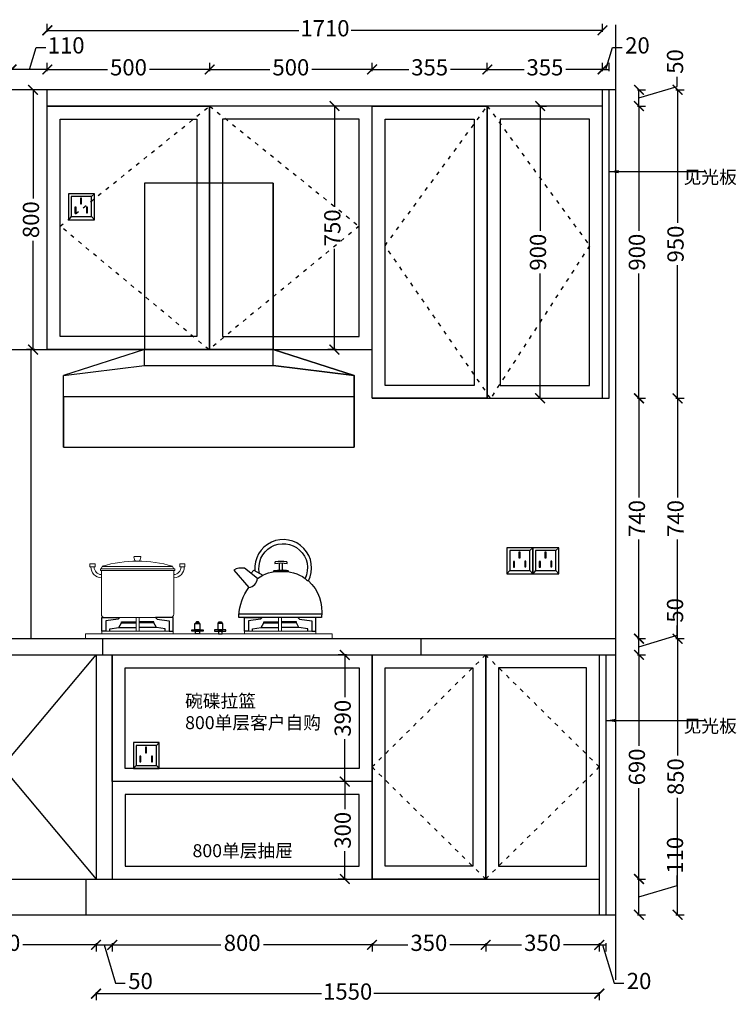
# Model space of a CAD drawing. Units: millimetres. Extents: x -11846 to 4826, y -71458 to -65453.
# Drawn here: x -1929 to 278, y -71441 to -68409 of the extents above; entities that cross this region are included whole.
import ezdxf

# ---------------------------------------------------------------- set-up
doc = ezdxf.new("R2010")
doc.units = ezdxf.units.MM
doc.header["$PDMODE"] = 3
doc.linetypes.add('虚线', pattern=[30, 12, -18])
doc.layers.add('模块', color=7, linetype='Continuous')
doc.styles.add('宋体', font='txt', dxfattribs={"height": 50})
doc.dimstyles.new('定制标注', dxfattribs={"dimtxt": 50, "dimasz": 30, "dimexe": 20, "dimexo": 1, "dimgap": 15, "dimtad": 0, "dimzin": 9, "dimdsep": 46, "dimtxsty": '宋体', "dimblk": 'ARCHTICK', "dimcen": 2.5, "dimclrd": 147, "dimclre": 147, "dimadec": 0, "dimazin": 0, "dimtfac": 1, "dimtmove": 1, "dimatfit": 3, "dimfxl": 80, "dimfxlon": 1, "dimarcsym": 0})

# ---------------------------------------------------------------- blocks, each defined once
blk = doc.blocks.new('rgerge')
at = {"layer": '模块', "color": 8}
for p, q in [((16750.5, -4547.7), (16759.4, -4538.7)), ((16750.5, -4547.7), (16759.4, -4538.7)), ((16688.3, -4609.2), (16679.4, -4618.7)), ((16750.5, -4609.2), (16759.4, -4618.7))]:
    blk.add_line(p, q, dxfattribs=at)
for points in [[(16759.4, -4538.7), (16679.4, -4538.7), (16679.4, -4618.7), (16759.4, -4618.7)], [(16750.5, -4547.7), (16688.3, -4547.7), (16688.3, -4609.2), (16750.5, -4609.2)], [(16720.2, -4552.4), (16717, -4552.4), (16717, -4570.2), (16720.2, -4570.2)], [(16702.8, -4580.6), (16699.6, -4580.6), (16699.6, -4598.4), (16702.8, -4598.4)], [(16738.5, -4580), (16735.3, -4580), (16735.3, -4597.8), (16738.5, -4597.8)]]:
    blk.add_lwpolyline(points, close=True, dxfattribs=at)
blk = doc.blocks.new('GHTHRHR')
at = {"layer": '模块', "color": 0}
blk.add_blockref('rgerge', (0, 0), dxfattribs=at)
blk = doc.blocks.new('灶4')
at = {"layer": '模块', "color": 251, "linetype": 'ByBlock', "lineweight": 18}
for p, q in [((261330.2, -256015.3), (261326.4, -256022.8)), ((261330.2, -256015.3), (261546.1, -256015.3)), ((261546.1, -256015.3), (261550.6, -256022.8)), ((261327.3, -256028.5), (261327.3, -256162.8)), ((261327.3, -256028.5), (261550.4, -256028.5)), ((261550.4, -256162.8), (261550.4, -256028.5)), ((261337.3, -256172.8), (261540.4, -256172.8))]:
    blk.add_line(p, q, dxfattribs=at)
at = {"layer": '模块', "color": 251, "ltscale": 4}
for p, q in [((261787.8, -256036.9), (261797.2, -256027.1)), ((261797.2, -256027.1), (261824.6, -256042.7)), ((261751.1, -256161.4), (262005.2, -256161.4))]:
    blk.add_line(p, q, dxfattribs=at)
at = {"layer": '模块', "color": 251}
for p, q in [((261380.9, -256203.3), (261434.2, -256203.3)), ((261496.7, -256203.3), (261443.4, -256203.3)), ((261819.8, -256203.3), (261873.1, -256203.3)), ((261935.6, -256203.3), (261882.3, -256203.3))]:
    blk.add_line(p, q, dxfattribs=at)
at = {"layer": '模块', "color": 251, "ltscale": 4}
for points in [[(261814.4, -256036.9, -1.405435), (261954.8, -256052.3, 0.16979), (261964.9, -256060.3, 1.338865), (261800.3, -256028.9, 1.385235)], [(261873.2, -256027, 0.05089), (261875.4, -256025.1), (261876.1, -256004.8)], [(261887.4, -256026.9, -0.046424), (261885.5, -256025.1), (261884.7, -256004.8)], [(261808.1, -256052.7), (261767.6, -256021.1, 0.158704), (261734.9, -256026.8), (261781.3, -256080.2)], [(261808.1, -256052.7, -0.168283), (261880.4, -256030.8, -0.168061), (261954.8, -256052.3, -0.168061)], [(261858.2, -256032, -0.40785), (261858.2, -256028.4, -0.035387), (261880.4, -256026.9, -0.037521), (261902.6, -256028, -0.40785), (261902.6, -256031.7)], [(262004.8, -256172.7), (261750.7, -256172.9), (261750.7, -256166.3, -0.137974), (261781.3, -256080.2)], [(261964.9, -256060.3, -0.251111), (262004.8, -256172.7, -0.251111)]]:
    blk.add_lwpolyline(points, format="xyb", dxfattribs=at)
at = {"layer": '模块', "color": 251, "linetype": 'ByBlock', "lineweight": 18}
for points in [[(261429.6, -255984.8), (261447, -255984.8, -0.493574), (261448.9, -255987.3), (261446.2, -255997.4, -0.339069), (261444.3, -255998.9), (261432.1, -255998.9, -0.344102), (261430.2, -255997.4), (261427.6, -255987.3, -0.487982)], [(261293.9, -256007.4), (261306.1, -256007.4, -0.414214), (261308.1, -256009.4), (261308.1, -256015.1, -0.414214), (261306.1, -256017.1), (261293.9, -256017.1, -0.414214), (261291.9, -256015.1), (261291.9, -256009.4, -0.414214)], [(261582.7, -256007.4), (261570.5, -256007.4, 0.414214), (261568.5, -256009.4), (261568.5, -256015.1, 0.414214), (261570.5, -256017.1), (261582.7, -256017.1, 0.414214), (261584.7, -256015.1), (261584.7, -256009.4, 0.414214)]]:
    blk.add_lwpolyline(points, format="xyb", close=True, dxfattribs=at)
at = {"layer": '模块', "color": 251, "ltscale": 4}
blk.add_lwpolyline([(261899, -256006.1, 0.402537), (261898, -256001.7, 0.067385), (261862.8, -256001.7, 0.402537), (261861.8, -256006.1, -0.07149)], format="xyb", close=True, dxfattribs=at)
at = {"layer": '模块', "color": 251, "linetype": 'ByBlock', "lineweight": 18}
for points in [[(261324.1, -256022.8), (261553.6, -256022.8), (261553.6, -256028.5), (261324.1, -256028.5)], [(261434.2, -256172.8), (261443.4, -256172.8), (261443.4, -256214.6), (261434.2, -256214.6)], [(261882.3, -256172.8), (261873.1, -256172.8), (261873.1, -256214.6), (261882.3, -256214.6)], [(261278.3, -256223.1), (262038.2, -256223.1), (262038.2, -256238), (261278.3, -256238)], [(261328.9, -256214.6), (261548.8, -256214.6), (261548.8, -256223.1), (261328.9, -256223.1)], [(261987.7, -256214.6), (261767.8, -256214.6), (261767.8, -256223.1), (261987.7, -256223.1)]]:
    blk.add_lwpolyline(points, close=True, dxfattribs=at)
at = {"layer": '模块', "color": 251}
for points in [[(261328.9, -256214.6), (261328.9, -256172.8), (261383.8, -256172.8), (261378.8, -256178.3), (261341.3, -256183.1), (261341.3, -256214.6), (261328.9, -256214.6)], [(261353.8, -256214.6), (261353.8, -256208.1), (261380.9, -256203.3), (261388.8, -256189.6), (261434.2, -256189.6)], [(261388.8, -256189.6), (261388.8, -256186.6), (261434.2, -256186.6)], [(261488.8, -256189.6), (261488.8, -256186.6), (261443.4, -256186.6)], [(261523.8, -256214.6), (261523.8, -256208.1), (261496.7, -256203.3), (261488.8, -256189.6), (261443.4, -256189.6)], [(261548.8, -256214.6), (261548.8, -256172.8), (261493.9, -256172.8), (261498.8, -256178.3), (261536.4, -256183.1), (261536.4, -256214.6), (261548.8, -256214.6)], [(261767.8, -256214.6), (261767.8, -256172.8), (261822.7, -256172.8), (261817.7, -256178.3), (261780.2, -256183.1), (261780.2, -256214.6), (261767.8, -256214.6)], [(261792.7, -256214.6), (261792.7, -256208.1), (261819.8, -256203.3), (261827.7, -256189.6), (261873.1, -256189.6)], [(261827.7, -256189.6), (261827.7, -256186.6), (261873.1, -256186.6)], [(261927.7, -256189.6), (261927.7, -256186.6), (261882.3, -256186.6)], [(261962.7, -256214.6), (261962.7, -256208.1), (261935.6, -256203.3), (261927.7, -256189.6), (261882.3, -256189.6)], [(261987.7, -256214.6), (261987.7, -256172.8), (261932.8, -256172.8), (261937.7, -256178.3), (261975.3, -256183.1), (261975.3, -256214.6), (261987.7, -256214.6)]]:
    blk.add_lwpolyline(points, dxfattribs=at)
at = {"layer": '模块', "color": 251, "linetype": 'ByBlock', "lineweight": 18}
for points in [[(261434.2, -256176.6), (261434.2, -256172.8), (261443.4, -256172.8), (261443.4, -256176.6), (261443.4, -256212.4)], [(261882.3, -256176.6), (261882.3, -256172.8), (261873.1, -256172.8), (261873.1, -256176.6), (261873.1, -256212.4)]]:
    blk.add_lwpolyline(points, dxfattribs=at)
at = {"layer": '模块', "color": 251}
for points in [[(261615.5, -256191), (261631, -256191), (261631, -256211), (261615.5, -256211)], [(261616.9, -256190), (261629.6, -256190), (261626.6, -256186.6), (261619.9, -256186.6)], [(261616.9, -256191), (261629.6, -256191), (261629.6, -256190), (261616.9, -256190)], [(261701.1, -256191), (261685.5, -256191), (261685.5, -256211), (261701.1, -256211)], [(261699.6, -256190), (261687, -256190), (261690, -256186.6), (261696.6, -256186.6)], [(261699.6, -256191), (261687, -256191), (261687, -256190), (261699.6, -256190)], [(261617.5, -256215.1), (261629, -256215.1), (261629, -256223.1), (261617.5, -256223.1)], [(261699.1, -256215.1), (261687.5, -256215.1), (261687.5, -256223.1), (261699.1, -256223.1)]]:
    blk.add_lwpolyline(points, close=True, dxfattribs=at)
for points in [[(261606.6, -256211), (261639.8, -256211, -0.414214), (261640.8, -256212), (261640.8, -256214.1, -0.414214), (261639.8, -256215.1), (261606.6, -256215.1, -0.414214), (261605.6, -256214.1), (261605.6, -256212, -0.414214)], [(261710, -256211), (261676.8, -256211, 0.414214), (261675.8, -256212), (261675.8, -256214.1, 0.414214), (261676.8, -256215.1), (261710, -256215.1, 0.414214), (261711, -256214.1), (261711, -256212, 0.414214)]]:
    blk.add_lwpolyline(points, format="xyb", close=True, dxfattribs=at)
at = {"layer": '模块', "color": 251, "linetype": 'ByBlock', "lineweight": 18}
for centre, radius, start, end in [((261328.5, -256017.2), 33.5, 179.7296, 267.0806), ((261328.5, -256017.2), 23.5, 179.8175, 267.062), ((261438.2, -256363.6), 364.7, 72.7789, 107.2211), ((261549.2, -256017.2), 23.5, 272.938, 0.1825), ((261549.2, -256017.2), 33.5, 272.9194, 0.2704), ((261337.3, -256162.8), 10, 180, 270), ((261540.4, -256162.8), 10, 270, 0)]:
    blk.add_arc(centre, radius, start, end, dxfattribs=at)
at = {"layer": '模块', "color": 251, "ltscale": 4}
blk.add_arc((261777.7, -256050), 30.5, 276.759, 354.9341, dxfattribs=at)
blk = doc.blocks.new('_ArchTick')
at = {"color": 0, "linetype": 'ByBlock', "const_width": 0.15}
blk.add_lwpolyline([(-0.5, -0.5), (0.5, 0.5)], dxfattribs=at)
blk = doc.blocks.new('*D117')
at = {"color": 147, "lineweight": -2, "transparency": 16777216}
for p, q in [((92, -68625), (117, -68625)), ((97, -68625), (97, -69034.7)), ((97, -69575), (97, -69165.3)), ((92, -69575), (117, -69575))]:
    blk.add_line(p, q, dxfattribs=at)
at = {"layer": 'Defpoints', "color": 0, "transparency": 16777216}
for p in [(-134.1, -68625), (-114.1, -69575), (97, -69575)]:
    blk.add_point(p, dxfattribs=at)
at = {"color": 147, "lineweight": -2, "transparency": 16777216, "xscale": 30, "yscale": 30, "zscale": 30}
for p, rotation in [((97, -68625), 90), ((97, -69575), 270)]:
    blk.add_blockref('_ArchTick', p, dxfattribs=dict(at, rotation=rotation))
at = {"color": 0, "transparency": 16777216, "insert": (97, -69100), "char_height": 50, "attachment_point": 5, "rotation": 90, "style": '宋体'}
blk.add_mtext('950', dxfattribs=at)
blk = doc.blocks.new('*D132')
at = {"color": 147, "lineweight": -2, "transparency": 16777216}
for p, q in [((-2274.1, -71253), (-2274.1, -71278)), ((-2274.1, -71258), (-2048.8, -71258)), ((-1694.1, -71258), (-1919.4, -71258)), ((-1694.1, -71253), (-1694.1, -71278))]:
    blk.add_line(p, q, dxfattribs=at)
at = {"layer": 'Defpoints', "color": 0, "transparency": 16777216}
for p in [(-2274.1, -71055), (-1694.1, -71055), (-1694.1, -71258)]:
    blk.add_point(p, dxfattribs=at)
at = {"color": 147, "lineweight": -2, "transparency": 16777216, "xscale": 30, "yscale": 30, "zscale": 30, "rotation": 180}
blk.add_blockref('_ArchTick', (-2274.1, -71258), dxfattribs=at)
at = {"color": 147, "lineweight": -2, "transparency": 16777216, "xscale": 30, "yscale": 30, "zscale": 30}
blk.add_blockref('_ArchTick', (-1694.1, -71258), dxfattribs=at)
at = {"color": 0, "transparency": 16777216, "insert": (-1984.1, -71258), "char_height": 50, "attachment_point": 5, "style": '宋体'}
blk.add_mtext('580', dxfattribs=at)
blk = doc.blocks.new('*D133')
at = {"color": 147, "lineweight": -2, "transparency": 16777216}
for p, q in [((-1694.1, -71253), (-1694.1, -71278)), ((-1694.1, -71258), (-1644.1, -71258)), ((-1669.1, -71258), (-1633.9, -71375.5)), ((-1644.1, -71253), (-1644.1, -71278)), ((-1633.9, -71375.5), (-1603.9, -71375.5))]:
    blk.add_line(p, q, dxfattribs=at)
at = {"layer": 'Defpoints', "color": 0, "transparency": 16777216}
for p in [(-1694.1, -71055), (-1644.1, -71055), (-1644.1, -71258)]:
    blk.add_point(p, dxfattribs=at)
at = {"color": 147, "lineweight": -2, "transparency": 16777216, "xscale": 30, "yscale": 30, "zscale": 30, "rotation": 180}
blk.add_blockref('_ArchTick', (-1694.1, -71258), dxfattribs=at)
at = {"color": 147, "lineweight": -2, "transparency": 16777216, "xscale": 30, "yscale": 30, "zscale": 30}
blk.add_blockref('_ArchTick', (-1644.1, -71258), dxfattribs=at)
at = {"color": 0, "transparency": 16777216, "insert": (-1557, -71375.5), "char_height": 50, "attachment_point": 5, "style": '宋体'}
blk.add_mtext('50', dxfattribs=at)
blk = doc.blocks.new('*D134')
at = {"color": 147, "lineweight": -2, "transparency": 16777216}
for p, q in [((-1644.1, -71253), (-1644.1, -71278)), ((-1644.1, -71258), (-1309.4, -71258)), ((-844.1, -71258), (-1178.8, -71258)), ((-844.1, -71253), (-844.1, -71278))]:
    blk.add_line(p, q, dxfattribs=at)
at = {"layer": 'Defpoints', "color": 0, "transparency": 16777216}
for p in [(-1644.1, -71055), (-844.1, -71055), (-844.1, -71258)]:
    blk.add_point(p, dxfattribs=at)
at = {"color": 147, "lineweight": -2, "transparency": 16777216, "xscale": 30, "yscale": 30, "zscale": 30, "rotation": 180}
blk.add_blockref('_ArchTick', (-1644.1, -71258), dxfattribs=at)
at = {"color": 147, "lineweight": -2, "transparency": 16777216, "xscale": 30, "yscale": 30, "zscale": 30}
blk.add_blockref('_ArchTick', (-844.1, -71258), dxfattribs=at)
at = {"color": 0, "transparency": 16777216, "insert": (-1244.1, -71258), "char_height": 50, "attachment_point": 5, "style": '宋体'}
blk.add_mtext('800', dxfattribs=at)
blk = doc.blocks.new('*D135')
at = {"color": 147, "lineweight": -2, "transparency": 16777216}
for p, q in [((-844.1, -71253), (-844.1, -71278)), ((-844.1, -71258), (-733.8, -71258)), ((-494.1, -71258), (-604.4, -71258)), ((-494.1, -71253), (-494.1, -71278))]:
    blk.add_line(p, q, dxfattribs=at)
at = {"layer": 'Defpoints', "color": 0, "transparency": 16777216}
for p in [(-844.1, -71055), (-494.1, -71055), (-494.1, -71258)]:
    blk.add_point(p, dxfattribs=at)
at = {"color": 147, "lineweight": -2, "transparency": 16777216, "xscale": 30, "yscale": 30, "zscale": 30, "rotation": 180}
blk.add_blockref('_ArchTick', (-844.1, -71258), dxfattribs=at)
at = {"color": 147, "lineweight": -2, "transparency": 16777216, "xscale": 30, "yscale": 30, "zscale": 30}
blk.add_blockref('_ArchTick', (-494.1, -71258), dxfattribs=at)
at = {"color": 0, "transparency": 16777216, "insert": (-669.1, -71258), "char_height": 50, "attachment_point": 5, "style": '宋体'}
blk.add_mtext('350', dxfattribs=at)
blk = doc.blocks.new('*D136')
at = {"color": 147, "lineweight": -2, "transparency": 16777216}
for p, q in [((-494.1, -71253), (-494.1, -71278)), ((-494.1, -71258), (-383.8, -71258)), ((-144.1, -71258), (-254.4, -71258)), ((-144.1, -71253), (-144.1, -71278))]:
    blk.add_line(p, q, dxfattribs=at)
at = {"layer": 'Defpoints', "color": 0, "transparency": 16777216}
for p in [(-494.1, -71055), (-144.1, -71055), (-144.1, -71258)]:
    blk.add_point(p, dxfattribs=at)
at = {"color": 147, "lineweight": -2, "transparency": 16777216, "xscale": 30, "yscale": 30, "zscale": 30, "rotation": 180}
blk.add_blockref('_ArchTick', (-494.1, -71258), dxfattribs=at)
at = {"color": 147, "lineweight": -2, "transparency": 16777216, "xscale": 30, "yscale": 30, "zscale": 30}
blk.add_blockref('_ArchTick', (-144.1, -71258), dxfattribs=at)
at = {"color": 0, "transparency": 16777216, "insert": (-319.1, -71258), "char_height": 50, "attachment_point": 5, "style": '宋体'}
blk.add_mtext('350', dxfattribs=at)
blk = doc.blocks.new('*D137')
at = {"color": 147, "lineweight": -2, "transparency": 16777216}
for p, q in [((-144.1, -71253), (-144.1, -71278)), ((-144.1, -71258), (-124.1, -71258)), ((-144.1, -71258), (-124.1, -71258)), ((-134.1, -71258), (-98.9, -71375.5)), ((-124.1, -71253), (-124.1, -71278)), ((-98.9, -71375.5), (-68.9, -71375.5))]:
    blk.add_line(p, q, dxfattribs=at)
at = {"layer": 'Defpoints', "color": 0, "transparency": 16777216}
for p in [(-144.1, -71055), (-124.1, -71165), (-124.1, -71258)]:
    blk.add_point(p, dxfattribs=at)
at = {"color": 0, "transparency": 16777216, "insert": (-21.7, -71375.5), "char_height": 50, "attachment_point": 5, "style": '宋体'}
blk.add_mtext('20', dxfattribs=at)
blk = doc.blocks.new('*D152')
at = {"color": 147, "lineweight": -2, "transparency": 16777216}
for p, q in [((-928, -70755), (-948, -70755)), ((-928, -70755), (-928, -70840.3)), ((-928, -71055), (-928, -70969.7)), ((-923, -71055), (-948, -71055))]:
    blk.add_line(p, q, dxfattribs=at)
at = {"layer": 'Defpoints', "color": 0, "transparency": 16777216}
for p in [(-928, -70755), (-928, -70755), (-844.1, -71055)]:
    blk.add_point(p, dxfattribs=at)
at = {"color": 147, "lineweight": -2, "transparency": 16777216, "xscale": 30, "yscale": 30, "zscale": 30}
for p, rotation in [((-928, -70755), 90), ((-928, -71055), 270)]:
    blk.add_blockref('_ArchTick', p, dxfattribs=dict(at, rotation=rotation))
at = {"color": 0, "transparency": 16777216, "insert": (-928, -70905), "char_height": 50, "attachment_point": 5, "rotation": 90, "style": '宋体'}
blk.add_mtext('300', dxfattribs=at)
blk = doc.blocks.new('*D153')
at = {"color": 147, "lineweight": -2, "transparency": 16777216}
for p, q in [((-923, -70365), (-948, -70365)), ((-928, -70365), (-928, -70495.3)), ((-928, -70755), (-928, -70624.7)), ((-928, -70755), (-948, -70755))]:
    blk.add_line(p, q, dxfattribs=at)
at = {"layer": 'Defpoints', "color": 0, "transparency": 16777216}
for p in [(-928, -70365), (-844.1, -70365), (-928, -70755)]:
    blk.add_point(p, dxfattribs=at)
at = {"color": 147, "lineweight": -2, "transparency": 16777216, "xscale": 30, "yscale": 30, "zscale": 30}
for p, rotation in [((-928, -70365), 90), ((-928, -70755), 270)]:
    blk.add_blockref('_ArchTick', p, dxfattribs=dict(at, rotation=rotation))
at = {"color": 0, "transparency": 16777216, "insert": (-928, -70560), "char_height": 50, "attachment_point": 5, "rotation": 90, "style": '宋体'}
blk.add_mtext('390', dxfattribs=at)
blk = doc.blocks.new('*D93')
at = {"color": 147, "lineweight": -2, "transparency": 16777216}
for p, q in [((-1694.1, -71403), (-1694.1, -71428)), ((-1694.1, -71408), (-999.8, -71408)), ((-144.1, -71408), (-838.5, -71408)), ((-144.1, -71403), (-144.1, -71428))]:
    blk.add_line(p, q, dxfattribs=at)
at = {"layer": 'Defpoints', "color": 0, "transparency": 16777216}
for p in [(-1694.1, -71055), (-144.1, -71055), (-144.1, -71408)]:
    blk.add_point(p, dxfattribs=at)
at = {"color": 147, "lineweight": -2, "transparency": 16777216, "xscale": 30, "yscale": 30, "zscale": 30, "rotation": 180}
blk.add_blockref('_ArchTick', (-1694.1, -71408), dxfattribs=at)
at = {"color": 147, "lineweight": -2, "transparency": 16777216, "xscale": 30, "yscale": 30, "zscale": 30}
blk.add_blockref('_ArchTick', (-144.1, -71408), dxfattribs=at)
at = {"color": 0, "transparency": 16777216, "insert": (-919.1, -71408), "char_height": 50, "attachment_point": 5, "style": '宋体'}
blk.add_mtext('1550', dxfattribs=at)
blk = doc.blocks.new('*D105')
at = {"color": 147, "lineweight": -2, "transparency": 16777216}
for p, q in [((-1844.1, -68567.3), (-1844.1, -68542.3)), ((-1344.1, -68567.3), (-1344.1, -68542.3)), ((-1844.1, -68562.3), (-1658.8, -68562.3)), ((-1344.1, -68562.3), (-1529.4, -68562.3))]:
    blk.add_line(p, q, dxfattribs=at)
at = {"layer": 'Defpoints', "color": 0, "transparency": 16777216}
for p in [(-1344.1, -68562.3), (-1844.1, -68625), (-1344.1, -68675)]:
    blk.add_point(p, dxfattribs=at)
at = {"color": 147, "lineweight": -2, "transparency": 16777216, "xscale": 30, "yscale": 30, "zscale": 30, "rotation": 180}
blk.add_blockref('_ArchTick', (-1844.1, -68562.3), dxfattribs=at)
at = {"color": 147, "lineweight": -2, "transparency": 16777216, "xscale": 30, "yscale": 30, "zscale": 30}
blk.add_blockref('_ArchTick', (-1344.1, -68562.3), dxfattribs=at)
at = {"color": 0, "transparency": 16777216, "insert": (-1594.1, -68562.3), "char_height": 50, "attachment_point": 5, "style": '宋体'}
blk.add_mtext('500', dxfattribs=at)
blk = doc.blocks.new('*D91')
at = {"color": 147, "lineweight": -2, "transparency": 16777216}
for p, q in [((-1344.1, -68567.3), (-1344.1, -68542.3)), ((-844.1, -68567.3), (-844.1, -68542.3)), ((-1344.1, -68562.3), (-1158.8, -68562.3)), ((-844.1, -68562.3), (-1029.4, -68562.3))]:
    blk.add_line(p, q, dxfattribs=at)
at = {"layer": 'Defpoints', "color": 0, "transparency": 16777216}
for p in [(-844.1, -68562.3), (-1344.1, -68675), (-844.1, -68675)]:
    blk.add_point(p, dxfattribs=at)
at = {"color": 147, "lineweight": -2, "transparency": 16777216, "xscale": 30, "yscale": 30, "zscale": 30, "rotation": 180}
blk.add_blockref('_ArchTick', (-1344.1, -68562.3), dxfattribs=at)
at = {"color": 147, "lineweight": -2, "transparency": 16777216, "xscale": 30, "yscale": 30, "zscale": 30}
blk.add_blockref('_ArchTick', (-844.1, -68562.3), dxfattribs=at)
at = {"color": 0, "transparency": 16777216, "insert": (-1094.1, -68562.3), "char_height": 50, "attachment_point": 5, "style": '宋体'}
blk.add_mtext('500', dxfattribs=at)
blk = doc.blocks.new('*D106')
at = {"color": 147, "lineweight": -2, "transparency": 16777216}
for p, q in [((-844.1, -68567.3), (-844.1, -68542.3)), ((-489.1, -68567.3), (-489.1, -68542.3)), ((-844.1, -68562.3), (-730.9, -68562.3)), ((-489.1, -68562.3), (-602.3, -68562.3))]:
    blk.add_line(p, q, dxfattribs=at)
at = {"layer": 'Defpoints', "color": 0, "transparency": 16777216}
for p in [(-489.1, -68562.3), (-844.1, -68675), (-489.1, -68675)]:
    blk.add_point(p, dxfattribs=at)
at = {"color": 147, "lineweight": -2, "transparency": 16777216, "xscale": 30, "yscale": 30, "zscale": 30, "rotation": 180}
blk.add_blockref('_ArchTick', (-844.1, -68562.3), dxfattribs=at)
at = {"color": 147, "lineweight": -2, "transparency": 16777216, "xscale": 30, "yscale": 30, "zscale": 30}
blk.add_blockref('_ArchTick', (-489.1, -68562.3), dxfattribs=at)
at = {"color": 0, "transparency": 16777216, "insert": (-666.6, -68562.3), "char_height": 50, "attachment_point": 5, "style": '宋体'}
blk.add_mtext('355', dxfattribs=at)
blk = doc.blocks.new('*D107')
at = {"color": 147, "lineweight": -2, "transparency": 16777216}
for p, q in [((-489.1, -68567.3), (-489.1, -68542.3)), ((-134.1, -68567.3), (-134.1, -68542.3)), ((-489.1, -68562.3), (-375.9, -68562.3)), ((-134.1, -68562.3), (-247.3, -68562.3))]:
    blk.add_line(p, q, dxfattribs=at)
at = {"layer": 'Defpoints', "color": 0, "transparency": 16777216}
for p in [(-134.1, -68562.3), (-489.1, -68675), (-134.1, -68675)]:
    blk.add_point(p, dxfattribs=at)
at = {"color": 147, "lineweight": -2, "transparency": 16777216, "xscale": 30, "yscale": 30, "zscale": 30, "rotation": 180}
blk.add_blockref('_ArchTick', (-489.1, -68562.3), dxfattribs=at)
at = {"color": 147, "lineweight": -2, "transparency": 16777216, "xscale": 30, "yscale": 30, "zscale": 30}
blk.add_blockref('_ArchTick', (-134.1, -68562.3), dxfattribs=at)
at = {"color": 0, "transparency": 16777216, "insert": (-311.6, -68562.3), "char_height": 50, "attachment_point": 5, "style": '宋体'}
blk.add_mtext('355', dxfattribs=at)
blk = doc.blocks.new('*D108')
at = {"color": 147, "lineweight": -2, "transparency": 16777216}
for p, q in [((-124.1, -68562.3), (-103.9, -68494.8)), ((-103.9, -68494.8), (-73.9, -68494.8)), ((-134.1, -68567.3), (-134.1, -68542.3)), ((-114.1, -68567.3), (-114.1, -68542.3)), ((-134.1, -68562.3), (-114.1, -68562.3)), ((-134.1, -68562.3), (-114.1, -68562.3))]:
    blk.add_line(p, q, dxfattribs=at)
at = {"layer": 'Defpoints', "color": 0, "transparency": 16777216}
for p in [(-114.1, -68562.3), (-114.1, -68625), (-134.1, -68675)]:
    blk.add_point(p, dxfattribs=at)
at = {"color": 0, "transparency": 16777216, "insert": (-26.7, -68494.8), "char_height": 50, "attachment_point": 5, "style": '宋体'}
blk.add_mtext('20', dxfattribs=at)
blk = doc.blocks.new('*D89')
at = {"color": 147, "lineweight": -2, "transparency": 16777216}
for p, q in [((-1844.1, -68447), (-1844.1, -68422)), ((-134.1, -68447), (-134.1, -68422)), ((-1844.1, -68442), (-1069.8, -68442)), ((-134.1, -68442), (-908.5, -68442))]:
    blk.add_line(p, q, dxfattribs=at)
at = {"layer": 'Defpoints', "color": 0, "transparency": 16777216}
for p in [(-134.1, -68442), (-1844.1, -68625), (-134.1, -68625)]:
    blk.add_point(p, dxfattribs=at)
at = {"color": 147, "lineweight": -2, "transparency": 16777216, "xscale": 30, "yscale": 30, "zscale": 30, "rotation": 180}
blk.add_blockref('_ArchTick', (-1844.1, -68442), dxfattribs=at)
at = {"color": 147, "lineweight": -2, "transparency": 16777216, "xscale": 30, "yscale": 30, "zscale": 30}
blk.add_blockref('_ArchTick', (-134.1, -68442), dxfattribs=at)
at = {"color": 0, "transparency": 16777216, "insert": (-989.1, -68442), "char_height": 50, "attachment_point": 5, "style": '宋体'}
blk.add_mtext('1710', dxfattribs=at)
blk = doc.blocks.new('*D104')
at = {"color": 147, "lineweight": -2, "transparency": 16777216}
for p, q in [((-1899.1, -68562.3), (-1878.9, -68494.8)), ((-1878.9, -68494.8), (-1848.9, -68494.8)), ((-1954.1, -68567.3), (-1954.1, -68542.3)), ((-1844.1, -68567.3), (-1844.1, -68542.3)), ((-1844.1, -68562.3), (-1954.1, -68562.3))]:
    blk.add_line(p, q, dxfattribs=at)
at = {"layer": 'Defpoints', "color": 0, "transparency": 16777216}
for p in [(-1954.1, -68562.3), (-1954.1, -68625), (-1844.1, -68625)]:
    blk.add_point(p, dxfattribs=at)
at = {"color": 147, "lineweight": -2, "transparency": 16777216, "xscale": 30, "yscale": 30, "zscale": 30, "rotation": 180}
blk.add_blockref('_ArchTick', (-1954.1, -68562.3), dxfattribs=at)
at = {"color": 147, "lineweight": -2, "transparency": 16777216, "xscale": 30, "yscale": 30, "zscale": 30}
blk.add_blockref('_ArchTick', (-1844.1, -68562.3), dxfattribs=at)
at = {"color": 0, "transparency": 16777216, "insert": (-1786.1, -68494.8), "char_height": 50, "attachment_point": 5, "style": '宋体'}
blk.add_mtext('110', dxfattribs=at)
blk = doc.blocks.new('*D114')
at = {"color": 147, "lineweight": -2, "transparency": 16777216}
for p, q in [((-1883, -68625), (-1908, -68625)), ((-1888, -68625), (-1888, -68959.7)), ((-1888, -69425), (-1888, -69090.3)), ((-1883, -69425), (-1908, -69425))]:
    blk.add_line(p, q, dxfattribs=at)
at = {"layer": 'Defpoints', "color": 0, "transparency": 16777216}
for p in [(-1888, -68625), (-1844.1, -68625), (-1844.1, -69425)]:
    blk.add_point(p, dxfattribs=at)
at = {"color": 147, "lineweight": -2, "transparency": 16777216, "xscale": 30, "yscale": 30, "zscale": 30}
for p, rotation in [((-1888, -68625), 90), ((-1888, -69425), 270)]:
    blk.add_blockref('_ArchTick', p, dxfattribs=dict(at, rotation=rotation))
at = {"color": 0, "transparency": 16777216, "insert": (-1888, -69025), "char_height": 50, "attachment_point": 5, "rotation": 90, "style": '宋体'}
blk.add_mtext('800', dxfattribs=at)
blk = doc.blocks.new('*D164')
at = {"color": 147, "lineweight": -2, "transparency": 16777216}
for p, q in [((-331.6, -68675), (-306.6, -68675)), ((-326.6, -68675), (-326.6, -69059.7)), ((-326.6, -69575), (-326.6, -69190.3)), ((-331.6, -69575), (-306.6, -69575))]:
    blk.add_line(p, q, dxfattribs=at)
at = {"layer": 'Defpoints', "color": 0, "transparency": 16777216}
for p in [(-489.1, -68675), (-326.6, -68675), (-489.1, -69575)]:
    blk.add_point(p, dxfattribs=at)
at = {"color": 147, "lineweight": -2, "transparency": 16777216, "xscale": 30, "yscale": 30, "zscale": 30}
for p, rotation in [((-326.6, -68675), 90), ((-326.6, -69575), 270)]:
    blk.add_blockref('_ArchTick', p, dxfattribs=dict(at, rotation=rotation))
at = {"color": 0, "transparency": 16777216, "insert": (-326.6, -69125), "char_height": 50, "attachment_point": 5, "rotation": 90, "style": '宋体'}
blk.add_mtext('900', dxfattribs=at)
blk = doc.blocks.new('*D170')
at = {"color": 147, "lineweight": -2, "transparency": 16777216}
for p, q in [((-955, -68675), (-980, -68675)), ((-960, -68675), (-960, -68985.4)), ((-960, -69425), (-960, -69114.6)), ((-955, -69425), (-980, -69425))]:
    blk.add_line(p, q, dxfattribs=at)
at = {"layer": 'Defpoints', "color": 0, "transparency": 16777216}
for p in [(-960, -68675), (-844.1, -68675), (-844.1, -69425)]:
    blk.add_point(p, dxfattribs=at)
at = {"color": 147, "lineweight": -2, "transparency": 16777216, "xscale": 30, "yscale": 30, "zscale": 30}
for p, rotation in [((-960, -68675), 90), ((-960, -69425), 270)]:
    blk.add_blockref('_ArchTick', p, dxfattribs=dict(at, rotation=rotation))
at = {"color": 0, "transparency": 16777216, "insert": (-960, -69050), "char_height": 50, "attachment_point": 5, "rotation": 90, "style": '宋体'}
blk.add_mtext('750', dxfattribs=at)
blk = doc.blocks.new('*D174')
at = {"color": 147, "lineweight": -2, "transparency": 16777216}
for p, q in [((92, -69575), (117, -69575)), ((97, -69575), (97, -69880.4)), ((97, -70315), (97, -70009.6)), ((92, -70315), (117, -70315))]:
    blk.add_line(p, q, dxfattribs=at)
at = {"layer": 'Defpoints', "color": 0, "transparency": 16777216}
for p in [(-114.1, -69575), (-94.1, -70315), (97, -70315)]:
    blk.add_point(p, dxfattribs=at)
at = {"color": 147, "lineweight": -2, "transparency": 16777216, "xscale": 30, "yscale": 30, "zscale": 30}
for p, rotation in [((97, -69575), 90), ((97, -70315), 270)]:
    blk.add_blockref('_ArchTick', p, dxfattribs=dict(at, rotation=rotation))
at = {"color": 0, "transparency": 16777216, "insert": (97, -69945), "char_height": 50, "attachment_point": 5, "rotation": 90, "style": '宋体'}
blk.add_mtext('740', dxfattribs=at)
blk = doc.blocks.new('*D175')
at = {"color": 147, "lineweight": -2, "transparency": 16777216}
for p, q in [((92, -70315), (117, -70315)), ((97, -70315), (97, -70674.7)), ((97, -71165), (97, -70805.3)), ((92, -71165), (117, -71165))]:
    blk.add_line(p, q, dxfattribs=at)
at = {"layer": 'Defpoints', "color": 0, "transparency": 16777216}
for p in [(-94.1, -70315), (-94.1, -71165), (97, -71165)]:
    blk.add_point(p, dxfattribs=at)
at = {"color": 147, "lineweight": -2, "transparency": 16777216, "xscale": 30, "yscale": 30, "zscale": 30}
for p, rotation in [((97, -70315), 90), ((97, -71165), 270)]:
    blk.add_blockref('_ArchTick', p, dxfattribs=dict(at, rotation=rotation))
at = {"color": 0, "transparency": 16777216, "insert": (97, -70740), "char_height": 50, "attachment_point": 5, "rotation": 90, "style": '宋体'}
blk.add_mtext('850', dxfattribs=at)
blk = doc.blocks.new('*D176')
at = {"color": 147, "lineweight": -2, "transparency": 16777216}
for p, q in [((-27, -71055), (-2, -71055)), ((-22, -71165), (-22, -71055)), ((95.5, -71074.7), (95.5, -71044.7)), ((-22, -71110), (95.5, -71074.7)), ((-27, -71165), (-2, -71165))]:
    blk.add_line(p, q, dxfattribs=at)
at = {"layer": 'Defpoints', "color": 0, "transparency": 16777216}
for p in [(-144.1, -71055), (-22, -71055), (-144.1, -71165)]:
    blk.add_point(p, dxfattribs=at)
at = {"color": 147, "lineweight": -2, "transparency": 16777216, "xscale": 30, "yscale": 30, "zscale": 30}
for p, rotation in [((-22, -71055), 90), ((-22, -71165), 270)]:
    blk.add_blockref('_ArchTick', p, dxfattribs=dict(at, rotation=rotation))
at = {"color": 0, "transparency": 16777216, "insert": (95.5, -70982), "char_height": 50, "attachment_point": 5, "rotation": 90, "style": '宋体'}
blk.add_mtext('110', dxfattribs=at)
blk = doc.blocks.new('*D177')
at = {"color": 147, "lineweight": -2, "transparency": 16777216}
for p, q in [((-27, -70365), (-2, -70365)), ((-22, -70365), (-22, -70644.9)), ((-22, -71055), (-22, -70775.1)), ((-27, -71055), (-2, -71055))]:
    blk.add_line(p, q, dxfattribs=at)
at = {"layer": 'Defpoints', "color": 0, "transparency": 16777216}
for p in [(-144.1, -70365), (-22, -70365), (-144.1, -71055)]:
    blk.add_point(p, dxfattribs=at)
at = {"color": 147, "lineweight": -2, "transparency": 16777216, "xscale": 30, "yscale": 30, "zscale": 30}
for p, rotation in [((-22, -70365), 90), ((-22, -71055), 270)]:
    blk.add_blockref('_ArchTick', p, dxfattribs=dict(at, rotation=rotation))
at = {"color": 0, "transparency": 16777216, "insert": (-22, -70710), "char_height": 50, "attachment_point": 5, "rotation": 90, "style": '宋体'}
blk.add_mtext('690', dxfattribs=at)
blk = doc.blocks.new('*D178')
at = {"color": 147, "lineweight": -2, "transparency": 16777216}
for p, q in [((95.5, -70304.7), (95.5, -70274.7)), ((-27, -70315), (-2, -70315)), ((-22, -70340), (95.5, -70304.7)), ((-22, -70365), (-22, -70315)), ((-27, -70365), (-2, -70365))]:
    blk.add_line(p, q, dxfattribs=at)
at = {"layer": 'Defpoints', "color": 0, "transparency": 16777216}
for p in [(-94.1, -70315), (-22, -70315), (-144.1, -70365)]:
    blk.add_point(p, dxfattribs=at)
at = {"color": 147, "lineweight": -2, "transparency": 16777216, "xscale": 30, "yscale": 30, "zscale": 30}
for p, rotation in [((-22, -70315), 90), ((-22, -70365), 270)]:
    blk.add_blockref('_ArchTick', p, dxfattribs=dict(at, rotation=rotation))
at = {"color": 0, "transparency": 16777216, "insert": (95.5, -70227.9), "char_height": 50, "attachment_point": 5, "rotation": 90, "style": '宋体'}
blk.add_mtext('50', dxfattribs=at)
blk = doc.blocks.new('*D179')
at = {"color": 147, "lineweight": -2, "transparency": 16777216}
for p, q in [((-27, -69575), (-2, -69575)), ((-22, -69575), (-22, -69880.4)), ((-22, -70315), (-22, -70009.6)), ((-27, -70315), (-2, -70315))]:
    blk.add_line(p, q, dxfattribs=at)
at = {"layer": 'Defpoints', "color": 0, "transparency": 16777216}
for p in [(-114.1, -69575), (-22, -69575), (-94.1, -70315)]:
    blk.add_point(p, dxfattribs=at)
at = {"color": 147, "lineweight": -2, "transparency": 16777216, "xscale": 30, "yscale": 30, "zscale": 30}
for p, rotation in [((-22, -69575), 90), ((-22, -70315), 270)]:
    blk.add_blockref('_ArchTick', p, dxfattribs=dict(at, rotation=rotation))
at = {"color": 0, "transparency": 16777216, "insert": (-22, -69945), "char_height": 50, "attachment_point": 5, "rotation": 90, "style": '宋体'}
blk.add_mtext('740', dxfattribs=at)
blk = doc.blocks.new('*D180')
at = {"color": 147, "lineweight": -2, "transparency": 16777216}
for p, q in [((-27, -68675), (-2, -68675)), ((-22, -68675), (-22, -69059.7)), ((-22, -69575), (-22, -69190.3)), ((-27, -69575), (-2, -69575))]:
    blk.add_line(p, q, dxfattribs=at)
at = {"layer": 'Defpoints', "color": 0, "transparency": 16777216}
for p in [(-134.1, -68675), (-22, -68675), (-114.1, -69575)]:
    blk.add_point(p, dxfattribs=at)
at = {"color": 147, "lineweight": -2, "transparency": 16777216, "xscale": 30, "yscale": 30, "zscale": 30}
for p, rotation in [((-22, -68675), 90), ((-22, -69575), 270)]:
    blk.add_blockref('_ArchTick', p, dxfattribs=dict(at, rotation=rotation))
at = {"color": 0, "transparency": 16777216, "insert": (-22, -69125), "char_height": 50, "attachment_point": 5, "rotation": 90, "style": '宋体'}
blk.add_mtext('900', dxfattribs=at)
blk = doc.blocks.new('*D181')
at = {"color": 147, "lineweight": -2, "transparency": 16777216}
for p, q in [((95.5, -68614.7), (95.5, -68584.7)), ((-27, -68625), (-2, -68625)), ((-22, -68650), (95.5, -68614.7)), ((-22, -68675), (-22, -68625)), ((-27, -68675), (-2, -68675))]:
    blk.add_line(p, q, dxfattribs=at)
at = {"layer": 'Defpoints', "color": 0, "transparency": 16777216}
for p in [(-134.1, -68625), (-22, -68625), (-134.1, -68675)]:
    blk.add_point(p, dxfattribs=at)
at = {"color": 147, "lineweight": -2, "transparency": 16777216, "xscale": 30, "yscale": 30, "zscale": 30}
for p, rotation in [((-22, -68625), 90), ((-22, -68675), 270)]:
    blk.add_blockref('_ArchTick', p, dxfattribs=dict(at, rotation=rotation))
at = {"color": 0, "transparency": 16777216, "insert": (95.5, -68537.9), "char_height": 50, "attachment_point": 5, "rotation": 90, "style": '宋体'}
blk.add_mtext('50', dxfattribs=at)

msp = doc.modelspace()

# ---------------------------------------------------------------- linework, layer by layer
at = {"color": 0}
for p, q in [((-94.117, -68425), (-94.117, -71365)), ((-94.117, -68625), (-7419.117, -68625)), ((-1844.117, -69425), (-1844.117, -68625)), ((-134.117, -69575), (-134.117, -68625)), ((-114.117, -69575), (-114.117, -68625)), ((-134.117, -68675), (-1844.117, -68675)), ((-1844.117, -68675), (-1594.117, -68675)), ((-1344.117, -69425), (-1344.117, -68675)), ((-844.117, -69575), (-844.117, -68675)), ((-489.117, -69575), (-489.117, -68675)), ((-1954.117, -69425), (-844.117, -69425)), ((-1894.117, -70315), (-1894.117, -69425)), ((-844.117, -69575), (-114.117, -69575)), ((-6759.117, -70315), (-94.117, -70315)), ((-1674.117, -70315), (-1674.117, -70365)), ((-694.117, -70315), (-694.117, -70365)), ((-6759.117, -70365), (-94.117, -70365)), ((-1694.117, -70365), (-1694.117, -71055)), ((-1644.117, -70365), (-1644.117, -71055)), ((-844.117, -70365), (-844.117, -71055)), ((-494.117, -71055), (-494.117, -70365)), ((-144.117, -70365), (-144.117, -71165)), ((-124.117, -70365), (-124.117, -71165)), ((-844.117, -70755), (-1644.117, -70755)), ((-5834.117, -71055), (-144.117, -71055)), ((-1724.117, -71165), (-1724.117, -71055)), ((-844.117, -71055), (-144.117, -71055)), ((-7419.117, -71165), (-94.117, -71165))]:
    msp.add_line(p, q, dxfattribs=at)
for points in [[(-1844.117, -68675), (-1344.117, -68675), (-1344.117, -69425), (-1844.117, -69425)], [(-844.117, -68675), (-489.117, -68675), (-489.117, -69575), (-844.117, -69575)], [(-1804.117, -68715), (-1384.117, -68715), (-1384.117, -69385), (-1804.117, -69385)], [(-884.117, -68715), (-1304.117, -68715), (-1304.117, -69385), (-884.117, -69385)], [(-804.117, -68715), (-529.117, -68715), (-529.117, -69535), (-804.117, -69535)], [(-174.117, -68715), (-449.117, -68715), (-449.117, -69535), (-174.117, -69535)], [(-1644.117, -70365), (-844.117, -70365), (-844.117, -70755), (-1644.117, -70755)], [(-844.117, -70365), (-494.117, -70365), (-494.117, -71055), (-844.117, -71055)], [(-1604.117, -70405), (-884.117, -70405), (-884.117, -70715), (-1604.117, -70715)], [(-804.117, -70405), (-534.117, -70405), (-534.117, -71015), (-804.117, -71015)], [(-184.117, -70405), (-454.117, -70405), (-454.117, -71015), (-184.117, -71015)], [(-844.117, -70755), (-1644.117, -70755), (-1644.117, -71055), (-844.117, -71055)], [(-884.117, -70795), (-1604.117, -70795), (-1604.117, -71015), (-884.117, -71015)]]:
    msp.add_lwpolyline(points, close=True, dxfattribs=at)
at = {"color": 250, "linetype": '虚线'}
for points in [[(-1344.117, -68675), (-884.117, -69045), (-1346.617, -69425), (-1804.117, -69045), (-1344.117, -68675)], [(-489.117, -68675), (-174.117, -69105), (-479.117, -69575), (-804.117, -69105), (-489.117, -68675)], [(-494.117, -70365), (-844.117, -70710), (-494.117, -71055), (-144.117, -70710), (-494.117, -70365)]]:
    msp.add_lwpolyline(points, dxfattribs=at)
at = {"color": 6}
msp.add_lwpolyline([(-1794.116, -69725), (-1794.116, -69505), (-1545.116, -69474), (-1148.116, -69474), (-899.116, -69505), (-899.116, -69725), (-899.116, -69505), (-899.116, -69570), (-1794.116, -69570), (-1794.116, -69725), (-899.116, -69725), (-899.116, -69505), (-1148.116, -69474), (-1148.116, -68913), (-1545.116, -68913), (-1545.116, -69425), (-1148.116, -69425), (-1148.116, -68913), (-1148.116, -69425), (-899.116, -69505), (-1148.116, -69425), (-1545.116, -69425), (-1794.116, -69505), (-1545.116, -69474), (-1545.116, -69425)], dxfattribs=at)
at = {"color": 0}
for points in [[(-2854.117, -71055), (-2274.117, -70365), (-1694.117, -71055)], [(-2854.117, -70365), (-2274.117, -71055), (-1694.117, -70365)]]:
    msp.add_lwpolyline(points, dxfattribs=at)

# ---------------------------------------------------------------- block references
at = {"layer": '模块', "color": 0}
for name, p in [('GHTHRHR', (-18458.519, -64406.325)), ('灶4', (-263004.893, 185922.996)), ('GHTHRHR', (-17108.519, -65496.325)), ('GHTHRHR', (-17028.519, -65496.326)), ('GHTHRHR', (-18258.519, -66096.325))]:
    msp.add_blockref(name, p, dxfattribs=at)

# ---------------------------------------------------------------- texts
at = {"color": 0, "char_height": 40, "width": 590.03175, "attachment_point": 1, "style": '宋体'}
for s, insert in [('见光板', (115.56, -68873.9)), ('碗碟拉篮\\P800单层客户自购', (-1419.729, -70486.929)), ('见光板', (115.56, -70563.9)), ('800单层抽屉', (-1396.869, -70947.833))]:
    msp.add_mtext(s, dxfattribs=dict(at, insert=insert))

# ---------------------------------------------------------------- dimensions: what is measured, and where the dimension line sits
at = {"color": 0}
for base, p1, p2, picture, middle in [((-134.117, -68442), (-1844.117, -68625), (-134.117, -68625), '*D89', (-989.117, -68442)), ((-1954.117, -68562.3), (-1844.117, -68625), (-1954.117, -68625), '*D104', (-1833.867, -68494.8)), ((-114.117, -68562.3), (-134.117, -68675), (-114.117, -68625), '*D108', (-58.867, -68494.8)), ((-1344.117, -68562.3), (-1844.117, -68625), (-1344.117, -68675), '*D105', (-1594.117, -68562.3)), ((-844.117, -68562.3), (-1344.117, -68675), (-844.117, -68675), '*D91', (-1094.117, -68562.3)), ((-489.117, -68562.3), (-844.117, -68675), (-489.117, -68675), '*D106', (-666.617, -68562.3)), ((-134.117, -68562.3), (-489.117, -68675), (-134.117, -68675), '*D107', (-311.617, -68562.3)), ((-1694.117, -71258), (-2274.117, -71055), (-1694.117, -71055), '*D132', (-1984.117, -71258)), ((-1644.117, -71258), (-1694.117, -71055), (-1644.117, -71055), '*D133', (-1588.867, -71375.5)), ((-144.117, -71408), (-1694.117, -71055), (-144.117, -71055), '*D93', (-919.117, -71408)), ((-844.117, -71258), (-1644.117, -71055), (-844.117, -71055), '*D134', (-1244.117, -71258)), ((-494.117, -71258), (-844.117, -71055), (-494.117, -71055), '*D135', (-669.117, -71258)), ((-144.117, -71258), (-494.117, -71055), (-144.117, -71055), '*D136', (-319.117, -71258)), ((-124.117, -71258), (-144.117, -71055), (-124.117, -71165), '*D137', (-53.867, -71375.5))]:
    dim = msp.add_linear_dim(base=base, p1=p1, p2=p2, dimstyle='定制标注', override={"dimfxl": 5}, dxfattribs=at)
    dim.commit()
    dim.dimension.update_dxf_attribs({"geometry": picture, "text_midpoint": middle})
for base, p1, p2, picture, middle in [((-22, -68625), (-134.117, -68675), (-134.117, -68625), '*D181', (95.5, -68569.75)), ((-1888, -68625), (-1844.117, -69425), (-1844.117, -68625), '*D114', (-1888, -69025)), ((97, -69575), (-134.117, -68625), (-114.117, -69575), '*D117', (97, -69100)), ((-960, -68675), (-844.117, -69425), (-844.117, -68675), '*D170', (-960, -69050)), ((-326.617, -68675), (-489.117, -69575), (-489.117, -68675), '*D164', (-326.617, -69125)), ((-22, -68675), (-114.117, -69575), (-134.117, -68675), '*D180', (-22, -69125)), ((97, -70315), (-114.117, -69575), (-94.117, -70315), '*D174', (97, -69945)), ((-22, -69575), (-94.117, -70315), (-114.117, -69575), '*D179', (-22, -69945)), ((-22, -70315), (-144.117, -70365), (-94.117, -70315), '*D178', (95.5, -70259.75)), ((97, -71165), (-94.117, -70315), (-94.117, -71165), '*D175', (97, -70740)), ((-928, -70365), (-928, -70755), (-844.117, -70365), '*D153', (-928, -70560)), ((-22, -70365), (-144.117, -71055), (-144.117, -70365), '*D177', (-22, -70710)), ((-928, -70755), (-844.117, -71055), (-928, -70755), '*D152', (-928, -70905)), ((-22, -71055), (-144.117, -71165), (-144.117, -71055), '*D176', (95.5, -71029.75))]:
    dim = msp.add_linear_dim(base=base, p1=p1, p2=p2, angle=90, dimstyle='定制标注', override={"dimfxl": 5}, dxfattribs=at)
    dim.commit()
    dim.dimension.update_dxf_attribs({"geometry": picture, "text_midpoint": middle})

# ---------------------------------------------------------------- leaders
for points in [[(-114.117, -68877), (180.883, -68877)], [(-124.117, -70567), (180.883, -70567)]]:
    msp.add_leader(points, dimstyle='定制标注', override={"dimgap": 15, "dimtad": 0, "dimfxl": 5}, dxfattribs=at)

doc.saveas('drawing.dxf')
